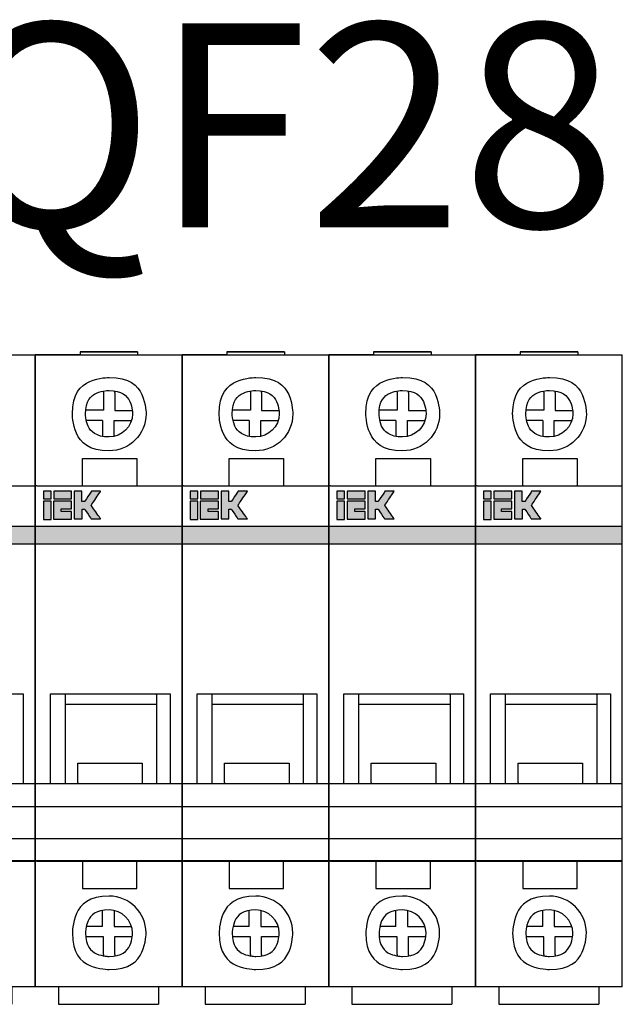
# Model space of a CAD drawing. Units: millimetres. Extents: x 4275 to 12125, y -677 to 1635.
# Drawn here: x 5727 to 5801, y 422 to 542 of the extents above; entities that cross this region are included whole.
import ezdxf

# ---------------------------------------------------------------- set-up
doc = ezdxf.new("R2010")
doc.units = ezdxf.units.MM
doc.layers.add('layer 1', color=7, linetype='Continuous')
doc.styles.get("Standard").update_dxf_attribs({"font": 'isocpeur.ttf', "height": 25})

# ---------------------------------------------------------------- blocks, each defined once
blk = doc.blocks.new('BA47-29_1P')
at = {"lineweight": 25}
h = blk.add_hatch(color=8, dxfattribs=at)
h.paths.add_polyline_path([(1.93, 41.34), (0.99, 41.34), (0.99, 39.12), (1.93, 39.12)])
h.paths.add_polyline_path([(1.93, 41.63), (1.93, 42.57), (0.99, 42.57), (0.99, 41.63)])
edge = h.paths.add_edge_path()
edge.add_spline(control_points=[(2.24, 41.35), (2.24, 41.35), (4.46, 41.35), (4.46, 41.35), (4.46, 41.35), (4.46, 41.35), (4.46, 40.4), (4.46, 40.4), (4.46, 40.4), (4.46, 40.4), (3.19, 40.4), (3.19, 40.4), (3.19, 40.4), (3.19, 40.4), (3.19, 40.08), (3.19, 40.08), (3.19, 40.08), (3.19, 40.08), (4.46, 40.08), (4.46, 40.08), (4.46, 40.08), (4.46, 40.08), (4.46, 39.14), (4.46, 39.14), (4.46, 39.14), (4.46, 39.14), (2.24, 39.14), (2.24, 39.14), (2.24, 39.14), (2.24, 39.14), (2.24, 41.35), (2.24, 41.35)], knot_values=[0, 0, 0, 0, 0.125, 0.125, 0.125, 0.125, 0.25, 0.25, 0.25, 0.25, 0.375, 0.375, 0.375, 0.375, 0.5, 0.5, 0.5, 0.5, 0.625, 0.625, 0.625, 0.625, 0.75, 0.75, 0.75, 0.75, 0.875, 0.875, 0.875, 0.875, 1, 1, 1, 1], degree=3, periodic=0)
edge = h.paths.add_edge_path()
edge.add_spline(control_points=[(8.02, 39.18), (8.02, 39.18), (6.86, 40.85), (6.86, 40.85), (6.86, 40.85), (6.86, 40.85), (8.02, 42.57), (8.02, 42.57), (8.02, 42.57), (8.02, 42.57), (6.88, 42.57), (6.88, 42.57), (6.88, 42.57), (6.88, 42.57), (6.06, 41.33), (6.06, 41.33), (6.06, 41.33), (6.06, 41.33), (5.73, 41.33), (5.73, 41.33), (5.73, 41.33), (5.73, 41.33), (5.73, 42.57), (5.73, 42.57), (5.73, 42.57), (5.73, 42.57), (4.79, 42.57), (4.79, 42.57), (4.79, 42.57), (4.79, 39.17), (4.79, 39.17), (4.79, 39.17), (4.79, 39.17), (4.79, 39.17), (4.79, 39.17)], knot_values=[0.923077, 0.923077, 0.923077, 0.923077, 1, 1, 1, 1, 1.076923, 1.076923, 1.076923, 1.076923, 1.153846, 1.153846, 1.153846, 1.153846, 1.230769, 1.230769, 1.230769, 1.230769, 1.307692, 1.307692, 1.307692, 1.307692, 1.384615, 1.384615, 1.384615, 1.384615, 1.461538, 1.461538, 1.461538, 1.538462, 1.538462, 1.538462, 1.538462, 1.538462, 1.538462, 1.538462, 1.538462], degree=3, periodic=0)
edge.add_spline(control_points=[(4.79, 39.17), (4.79, 39.17), (5.74, 39.17), (5.74, 39.17), (5.74, 39.17), (5.74, 39.17), (5.74, 40.38), (5.74, 40.38), (5.74, 40.38), (5.74, 40.38), (6.06, 40.37), (6.06, 40.37), (6.06, 40.37), (6.06, 40.37), (6.84, 39.18), (6.84, 39.18), (6.84, 39.18), (6.84, 39.18), (8.02, 39.18), (8.02, 39.18), (8.02, 39.18), (8.02, 39.18), (8.02, 39.18), (8.02, 39.18)], knot_values=[0.538462, 0.538462, 0.538462, 0.538462, 0.615385, 0.615385, 0.615385, 0.615385, 0.692308, 0.692308, 0.692308, 0.692308, 0.769231, 0.769231, 0.769231, 0.769231, 0.846154, 0.846154, 0.846154, 0.846154, 0.923077, 0.923077, 0.923077, 0.923077, 0.923077, 0.923077, 0.923077, 0.923077], degree=3, periodic=0)
for points in [[(2.26, 42.57), (2.26, 41.64), (4.46, 41.64), (4.46, 42.57)], [(0, 38.29), (0, 36.14), (18, 36.14), (18, 38.29)]]:
    blk.add_hatch(color=2, dxfattribs=at).paths.add_polyline_path(points)
for p, q in [((5.49, 59.3), (0, 59.3)), ((0, 59.3), (18, 59.3)), ((5.49, 59.68), (5.49, 59.3)), ((12.55, 59.68), (12.55, 59.3)), ((8.38, 54.73), (8.38, 54.85)), ((9.76, 54.69), (9.76, 54.83)), ((6.35, 52.52), (6.19, 52.52)), ((11.75, 52.47), (11.9, 52.47)), ((8.24, 51.25), (6.27, 51.25)), ((8.24, 51.25), (8.24, 49.34)), ((11.7, 51.25), (11.81, 51.25)), ((9.66, 49.37), (9.66, 49.29)), ((0.19, 43.25), (0, 43.25)), ((12.46, 43.34), (12.46, 43.25)), ((14.87, 17.6), (14.87, 17.74)), ((1.85, 6.78), (1.85, 6.73)), ((3.69, 6.78), (3.69, 6.73)), ((5.21, 6.87), (5.21, 6.73)), ((13.12, 6.82), (13.12, 6.73)), ((16.53, 6.82), (16.53, 6.73)), ((0.19, -2.78), (0, -2.78)), ((12.46, -2.87), (12.46, -2.78)), ((8.24, -8.94), (8.24, -8.86)), ((8.24, -10.78), (6.27, -10.78)), ((11.7, -10.78), (11.81, -10.78)), ((6.35, -12.05), (6.19, -12.05)), ((11.75, -12), (11.9, -12)), ((8.38, -14.21), (8.38, -14.37)), ((9.76, -14.21), (9.76, -14.36)), ((18, -18.17), (0, -18.17)), ((2.84, -18.17), (2.84, -20.32)), ((15.11, -18.17), (15.11, -20.32))]:
    blk.add_line(p, q, dxfattribs=at)
at = {"color": 2, "lineweight": 25}
for p, q in [((0, 38.29), (18, 38.29)), ((0, 36.14), (18, 36.14))]:
    blk.add_line(p, q, dxfattribs=at)
at = {"lineweight": 25}
for points in [[(0, 59.3), (0, -18.17)], [(12.55, 59.68), (5.49, 59.68)], [(18, -18.17), (18, 59.3)], [(2.84, -20.32), (15.11, -20.32)]]:
    blk.add_lwpolyline(points, dxfattribs=at)
at = {"layer": 'layer 1', "color": 9, "lineweight": 25}
for points in [[(0.99, 41.63), (1.93, 41.63), (1.93, 42.57), (0.99, 42.57), (0.99, 41.63)], [(0.99, 39.12), (1.93, 39.12), (1.93, 41.34), (0.99, 41.34), (0.99, 39.12)]]:
    blk.add_lwpolyline(points, close=True, dxfattribs=at)
at = {"layer": 'layer 1', "color": 2, "lineweight": 25}
blk.add_lwpolyline([(2.26, 41.64), (4.46, 41.64), (4.46, 42.57), (2.26, 42.57), (2.26, 41.64)], close=True, dxfattribs=at)
at = {"layer": 'layer 1', "lineweight": 25}
for points in [[(5.49, 59.68), (5.49, 59.68), (12.55, 59.68), (12.55, 59.68)], [(8.24, 51.25), (8.24, 51.25), (8.24, 49.42), (8.24, 49.42)], [(0.19, 43.25), (0.19, 43.25), (7.77, 43.25), (18, 43.25)], [(3.69, 6.78), (3.69, 7.06), (3.69, 17.74), (3.69, 17.74)], [(14.87, 17.6), (14.87, 17.6), (14.87, 7.51), (14.87, 6.73)], [(3.69, 16.47), (3.69, 16.47), (14.87, 16.47), (14.87, 16.47)], [(0, 6.73), (0, 6.73), (7.67, 6.73), (18, 6.73)], [(0, 3.91), (0, 3.91), (7.67, 3.91), (18, 3.91)], [(0, 0), (0, 0), (7.67, 0), (18, 0)], [(0, -2.68), (0, -2.68), (7.67, -2.68), (18, -2.68)], [(0.19, -2.78), (0.19, -2.78), (7.77, -2.78), (18, -2.78)], [(8.24, -10.78), (8.24, -10.78), (8.24, -8.94), (8.24, -8.94)]]:
    blk.add_open_spline(points, degree=3, dxfattribs=at)
for points, knots in [([(9.05, 47.53), (11.56, 47.53), (13.59, 49.56), (13.59, 52.05), (13.59, 52.05), (13.59, 54.54), (11.56, 56.52), (9.05, 56.52), (9.05, 56.52), (6.58, 56.52), (4.55, 54.54), (4.55, 52.05), (4.55, 52.05), (4.55, 49.56), (6.58, 47.53), (9.05, 47.53)], [0, 0, 0, 0, 0.25, 0.25, 0.25, 0.375, 0.5, 0.5, 0.5, 0.625, 0.75, 0.75, 0.75, 0.875, 1, 1, 1, 1]), ([(9.05, 49.23), (10.61, 49.23), (11.93, 50.5), (11.93, 52.05), (11.93, 52.05), (11.93, 53.65), (10.61, 54.92), (9.05, 54.92), (9.05, 54.92), (7.44, 54.92), (6.16, 53.65), (6.16, 52.05), (6.16, 52.05), (6.16, 50.5), (7.44, 49.23), (9.05, 49.23)], [0, 0, 0, 0, 0.25, 0.25, 0.25, 0.375, 0.5, 0.5, 0.5, 0.625, 0.75, 0.75, 0.75, 0.875, 1, 1, 1, 1]), ([(8.38, 54.73), (8.38, 54.73), (8.38, 52.52), (8.38, 52.52), (8.38, 52.52), (8.38, 52.52), (6.35, 52.52), (6.35, 52.52)], [0, 0, 0, 0, 0.5, 0.5, 0.5, 0.75, 1, 1, 1, 1]), ([(9.76, 54.69), (9.76, 54.69), (9.76, 52.47), (9.76, 52.47), (9.76, 52.47), (9.76, 52.47), (11.75, 52.47), (11.75, 52.47)], [0, 0, 0, 0, 0.5, 0.5, 0.5, 0.75, 1, 1, 1, 1]), ([(9.66, 49.37), (9.66, 49.37), (9.66, 51.25), (9.66, 51.25), (9.66, 51.25), (9.66, 51.25), (11.7, 51.25), (11.7, 51.25)], [0, 0, 0, 0, 0.5, 0.5, 0.5, 0.75, 1, 1, 1, 1]), ([(5.78, 43.25), (5.78, 43.25), (5.78, 46.59), (5.78, 46.59), (5.78, 46.59), (5.78, 46.59), (12.46, 46.59), (12.46, 46.59), (12.46, 46.59), (12.46, 46.59), (12.46, 43.34), (12.46, 43.34)], [0, 0, 0, 0, 0.333333, 0.333333, 0.333333, 0.5, 0.666667, 0.666667, 0.666667, 0.833333, 1, 1, 1, 1]), ([(1.85, 6.78), (1.85, 6.78), (1.85, 17.74), (1.85, 17.74), (1.85, 17.74), (1.85, 17.74), (16.53, 17.74), (16.53, 17.74), (16.53, 17.74), (16.53, 17.74), (16.53, 6.82), (16.53, 6.82)], [0, 0, 0, 0, 0.333333, 0.333333, 0.333333, 0.5, 0.666667, 0.666667, 0.666667, 0.833333, 1, 1, 1, 1]), ([(5.21, 6.87), (5.21, 6.87), (5.21, 9.22), (5.21, 9.22), (5.21, 9.22), (5.21, 9.22), (13.12, 9.22), (13.12, 9.22), (13.12, 9.22), (13.12, 9.22), (13.12, 6.82), (13.12, 6.82)], [0, 0, 0, 0, 0.333333, 0.333333, 0.333333, 0.5, 0.666667, 0.666667, 0.666667, 0.833333, 1, 1, 1, 1]), ([(5.78, -2.78), (5.78, -2.78), (5.78, -6.12), (5.78, -6.12), (5.78, -6.12), (5.78, -6.12), (12.46, -6.12), (12.46, -6.12), (12.46, -6.12), (12.46, -6.12), (12.46, -2.87), (12.46, -2.87)], [0, 0, 0, 0, 0.333333, 0.333333, 0.333333, 0.5, 0.666667, 0.666667, 0.666667, 0.833333, 1, 1, 1, 1]), ([(9.05, -7.06), (11.56, -7.06), (13.59, -9.08), (13.59, -11.58), (13.59, -11.58), (13.59, -14.07), (11.56, -16.05), (9.05, -16.05), (9.05, -16.05), (6.58, -16.05), (4.55, -14.07), (4.55, -11.58), (4.55, -11.58), (4.55, -9.08), (6.58, -7.06), (9.05, -7.06)], [0, 0, 0, 0, 0.25, 0.25, 0.25, 0.375, 0.5, 0.5, 0.5, 0.625, 0.75, 0.75, 0.75, 0.875, 1, 1, 1, 1]), ([(9.05, -8.75), (10.61, -8.75), (11.93, -10.02), (11.93, -11.58), (11.93, -11.58), (11.93, -13.18), (10.61, -14.45), (9.05, -14.45), (9.05, -14.45), (7.44, -14.45), (6.16, -13.18), (6.16, -11.58), (6.16, -11.58), (6.16, -10.02), (7.44, -8.75), (9.05, -8.75)], [0, 0, 0, 0, 0.25, 0.25, 0.25, 0.375, 0.5, 0.5, 0.5, 0.625, 0.75, 0.75, 0.75, 0.875, 1, 1, 1, 1]), ([(9.66, -8.85), (9.66, -8.85), (9.66, -10.78), (9.66, -10.78), (9.66, -10.78), (9.66, -10.78), (11.7, -10.78), (11.7, -10.78)], [0, 0, 0, 0, 0.5, 0.5, 0.5, 0.75, 1, 1, 1, 1]), ([(8.38, -14.21), (8.38, -14.21), (8.38, -12.05), (8.38, -12.05), (8.38, -12.05), (8.38, -12.05), (6.35, -12.05), (6.35, -12.05)], [0, 0, 0, 0, 0.5, 0.5, 0.5, 0.75, 1, 1, 1, 1]), ([(9.76, -14.21), (9.76, -14.21), (9.76, -12), (9.76, -12), (9.76, -12), (9.76, -12), (11.75, -12), (11.75, -12)], [0, 0, 0, 0, 0.5, 0.5, 0.5, 0.75, 1, 1, 1, 1])]:
    blk.add_open_spline(points, degree=3, knots=knots, dxfattribs=at)
at = {"layer": 'layer 1', "color": 9, "lineweight": 25}
for points, knots in [([(4.79, 42.57), (4.79, 42.57), (5.73, 42.57), (5.73, 42.57), (5.73, 42.57), (5.73, 42.57), (5.73, 41.33), (5.73, 41.33), (5.73, 41.33), (5.73, 41.33), (6.06, 41.33), (6.06, 41.33), (6.06, 41.33), (6.06, 41.33), (6.88, 42.57), (6.88, 42.57), (6.88, 42.57), (6.88, 42.57), (8.02, 42.57), (8.02, 42.57), (8.02, 42.57), (8.02, 42.57), (6.86, 40.85), (6.86, 40.85), (6.86, 40.85), (6.86, 40.85), (8.02, 39.18), (8.02, 39.18), (8.02, 39.18), (8.02, 39.18), (6.84, 39.18), (6.84, 39.18), (6.84, 39.18), (6.84, 39.18), (6.06, 40.37), (6.06, 40.37), (6.06, 40.37), (6.06, 40.37), (5.74, 40.38), (5.74, 40.38), (5.74, 40.38), (5.74, 40.38), (5.74, 39.17), (5.74, 39.17), (5.74, 39.17), (5.74, 39.17), (4.79, 39.17), (4.79, 39.17), (4.79, 39.17), (4.79, 39.17), (4.79, 42.57), (4.79, 42.57)], [0, 0, 0, 0, 0.076923, 0.076923, 0.076923, 0.115385, 0.153846, 0.153846, 0.153846, 0.192308, 0.230769, 0.230769, 0.230769, 0.269231, 0.307692, 0.307692, 0.307692, 0.346154, 0.384615, 0.384615, 0.384615, 0.423077, 0.461538, 0.461538, 0.461538, 0.5, 0.538462, 0.538462, 0.538462, 0.576923, 0.615385, 0.615385, 0.615385, 0.653846, 0.692308, 0.692308, 0.692308, 0.730769, 0.769231, 0.769231, 0.769231, 0.807692, 0.846154, 0.846154, 0.846154, 0.884615, 0.923077, 0.923077, 0.923077, 0.961538, 1, 1, 1, 1]), ([(2.24, 41.35), (2.24, 41.35), (4.46, 41.35), (4.46, 41.35), (4.46, 41.35), (4.46, 41.35), (4.46, 40.4), (4.46, 40.4), (4.46, 40.4), (4.46, 40.4), (3.19, 40.4), (3.19, 40.4), (3.19, 40.4), (3.19, 40.4), (3.19, 40.08), (3.19, 40.08), (3.19, 40.08), (3.19, 40.08), (4.46, 40.08), (4.46, 40.08), (4.46, 40.08), (4.46, 40.08), (4.46, 39.14), (4.46, 39.14), (4.46, 39.14), (4.46, 39.14), (2.24, 39.14), (2.24, 39.14), (2.24, 39.14), (2.24, 39.14), (2.24, 41.35), (2.24, 41.35)], [0, 0, 0, 0, 0.125, 0.125, 0.125, 0.1875, 0.25, 0.25, 0.25, 0.3125, 0.375, 0.375, 0.375, 0.4375, 0.5, 0.5, 0.5, 0.5625, 0.625, 0.625, 0.625, 0.6875, 0.75, 0.75, 0.75, 0.8125, 0.875, 0.875, 0.875, 0.9375, 1, 1, 1, 1])]:
    blk.add_open_spline(points, degree=3, knots=knots, dxfattribs=at)
blk = doc.blocks.new('A$C54A64BCF')
blk.add_blockref('BA47-29_1P', (0, 20.32))

msp = doc.modelspace()

# ---------------------------------------------------------------- block references
at = {"lineweight": 20}
for p in [(5711.32, 421.78), (5729.32, 421.78), (5747.32, 421.78), (5765.32, 421.78), (5783.32, 421.78)]:
    msp.add_blockref('A$C54A64BCF', p, dxfattribs=at)

# ---------------------------------------------------------------- texts
at = {"lineweight": 20, "insert": (5609.5, 542.03), "char_height": 25, "attachment_point": 1}
msp.add_mtext('QF16 - QF28', dxfattribs=at)

doc.saveas('drawing.dxf')
